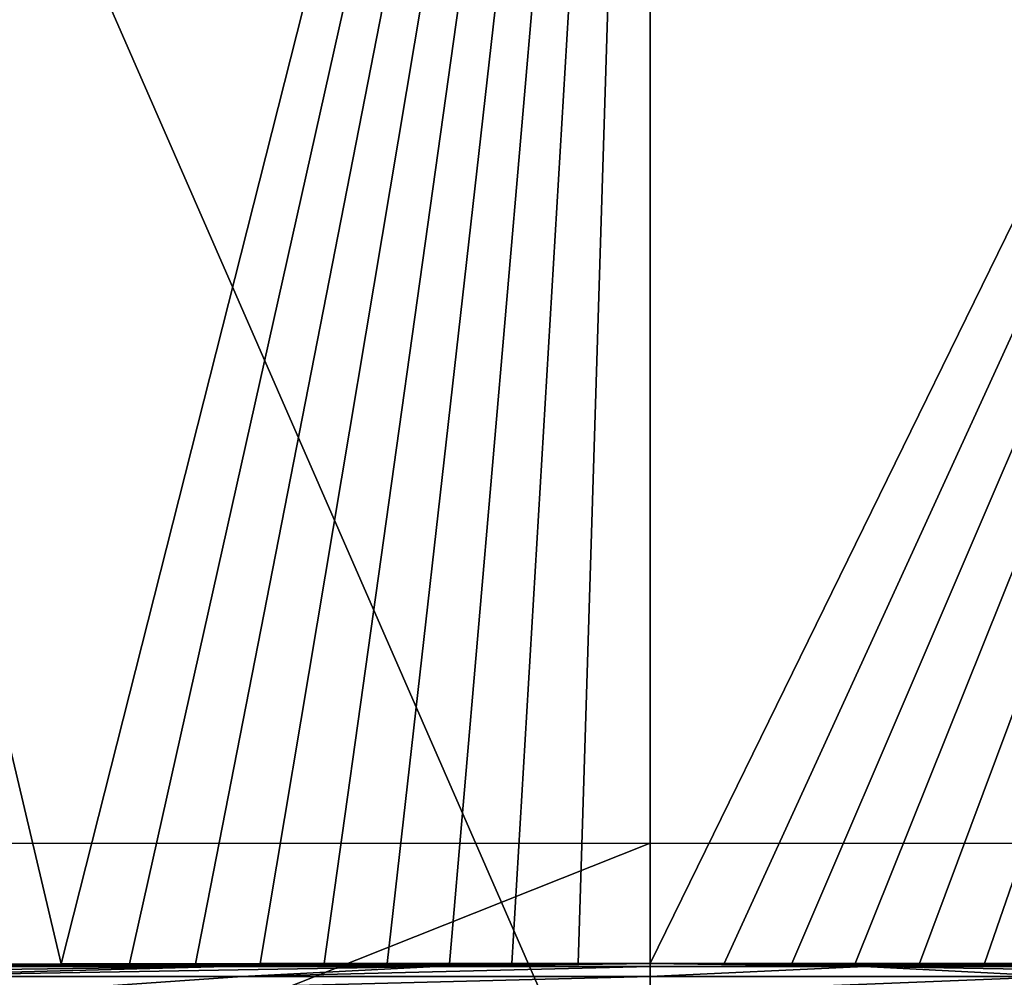
# Model space of a CAD drawing. Units: millimetres. Extents: x -82 to 82, y 17 to 98.
# Drawn here: x -3 to 1, y 36 to 40 of the extents above; entities that cross this region are included whole.
import ezdxf

# ---------------------------------------------------------------- set-up
doc = ezdxf.new("R2010")
doc.units = ezdxf.units.MM
doc.header["$LTSCALE"] = 65.185185
for name, color, linetype in [('234', 7, 'CONTINUOUS'), ('235', 7, 'CONTINUOUS'), ('339', 7, 'CONTINUOUS'), ('351', 7, 'CONTINUOUS'), ('4', 7, 'CONTINUOUS'), ('8', 7, 'CONTINUOUS')]:
    doc.layers.add(name, color=color, linetype=linetype)

msp = doc.modelspace()

# ---------------------------------------------------------------- linework, layer by layer
at = {"layer": '234', "linetype": 'Continuous'}
for points in [[(0, 36.5, 0.32), (0, 36.4998, 0.64), (0.3071, 36.4998, 0.6417), (0, 36.5, 0.32)], [(0, 36.5), (0, 36.5, 0.32), (0.3071, 36.4998, 0.6417), (0, 36.5)], [(0, 36.4864, -6), (0, 36.5), (0.8914, 36.4864, -5.9334), (0, 36.4864, -6)], [(0.8914, 36.4864, -5.9334), (0, 36.5), (1.763, 36.4864, -5.7351), (0.8914, 36.4864, -5.9334)], [(1.763, 36.4864, -5.7351), (0, 36.5), (2.5954, 36.4864, -5.4096), (1.763, 36.4864, -5.7351)], [(2.5954, 36.4864, -5.4096), (0, 36.5), (3.3703, 36.4864, -4.964), (2.5954, 36.4864, -5.4096)], [(3.3703, 36.4864, -4.964), (0, 36.5), (4.0703, 36.4864, -4.4082), (3.3703, 36.4864, -4.964)], [(4.0703, 36.4864, -4.4082), (0, 36.5), (4.6801, 36.4864, -3.7546), (4.0703, 36.4864, -4.4082)], [(4.6801, 36.4864, -3.7546), (0, 36.5), (5.1859, 36.4864, -3.0176), (4.6801, 36.4864, -3.7546)], [(5.1859, 36.4864, -3.0176), (0, 36.5), (5.5767, 36.4864, -2.2137), (5.1859, 36.4864, -3.0176)], [(5.5767, 36.4864, -2.2137), (0, 36.5), (5.8437, 36.4864, -1.3606), (5.5767, 36.4864, -2.2137)], [(5.8437, 36.4864, -1.3606), (0, 36.5), (5.981, 36.4864, -0.4774), (5.8437, 36.4864, -1.3606)], [(5.981, 36.4864, -0.4774), (0, 36.5), (5.9855, 36.4864, 0.4165), (5.981, 36.4864, -0.4774)], [(5.9855, 36.4864, 0.4165), (0, 36.5), (5.3091, 36.4888, 1.1599), (5.9855, 36.4864, 0.4165)], [(5.3091, 36.4888, 1.1599), (0, 36.5), (2.5105, 36.4974, 0.7554), (5.3091, 36.4888, 1.1599)], [(2.5105, 36.4974, 0.7554), (0, 36.5), (2.2232, 36.4979, 0.7304), (2.5105, 36.4974, 0.7554)], [(2.2232, 36.4979, 0.7304), (0, 36.5), (1.9417, 36.4984, 0.709), (2.2232, 36.4979, 0.7304)], [(1.9417, 36.4984, 0.709), (0, 36.5), (1.6649, 36.4988, 0.6907), (1.9417, 36.4984, 0.709)], [(1.6649, 36.4988, 0.6907), (0, 36.5), (1.3907, 36.4991, 0.6753), (1.6649, 36.4988, 0.6907)], [(1.3907, 36.4991, 0.6753), (0, 36.5), (1.12, 36.4994, 0.6629), (1.3907, 36.4991, 0.6753)], [(1.12, 36.4994, 0.6629), (0, 36.5), (0.8527, 36.4996, 0.6533), (1.12, 36.4994, 0.6629)], [(0.8527, 36.4996, 0.6533), (0, 36.5), (0.5886, 36.4997, 0.6463), (0.8527, 36.4996, 0.6533)], [(0.5886, 36.4997, 0.6463), (0, 36.5), (0.3071, 36.4998, 0.6417), (0.5886, 36.4997, 0.6463)], [(0, 36.4864, -6), (0.8914, 36.4864, -5.9334), (0, 36.4454, -12.0058), (0, 36.4864, -6)], [(0, 36.4454, -12.0058), (0.8914, 36.4864, -5.9334), (1.6988, 36.4454, -11.885), (0, 36.4454, -12.0058)], [(0.8914, 36.4864, -5.9334), (1.763, 36.4864, -5.7351), (3.3634, 36.4454, -11.5251), (0.8914, 36.4864, -5.9334)], [(1.6988, 36.4454, -11.885), (0.8914, 36.4864, -5.9334), (3.3634, 36.4454, -11.5251), (1.6988, 36.4454, -11.885)], [(0, 36.4454, -12.0058), (1.6988, 36.4454, -11.885), (0, 36.3772, -18.0114), (0, 36.4454, -12.0058)], [(0, 36.3772, -18.0114), (1.6988, 36.4454, -11.885), (2.672, 36.3772, -17.8121), (0, 36.3772, -18.0114)]]:
    msp.add_3dface(points, dxfattribs=at)
at = {"layer": '235', "linetype": 'Continuous'}
for points in [[(-4.9599, 36.4454, -10.9334), (-6.4569, 36.4454, -10.1217), (-2.5957, 36.4864, -5.4094), (-4.9599, 36.4454, -10.9334)], [(-2.5957, 36.4864, -5.4094), (-6.4569, 36.4454, -10.1217), (-3.3706, 36.4864, -4.9637), (-2.5957, 36.4864, -5.4094)], [(0, 36.5), (-5.981, 36.4864, -0.4763), (-5.9854, 36.4864, 0.4176), (0, 36.5)], [(0, 36.5), (-5.9854, 36.4864, 0.4176), (-5.7006, 36.4871, 1.2403), (0, 36.5)], [(0, 36.5), (-5.8439, 36.4864, -1.3597), (-5.981, 36.4864, -0.4763), (0, 36.5)], [(0, 36.5), (-5.577, 36.4864, -2.2129), (-5.8439, 36.4864, -1.3597), (0, 36.5)], [(0, 36.5), (-5.7006, 36.4871, 1.2403), (-5.3044, 36.4888, 1.159), (0, 36.5)], [(0, 36.5), (-5.1863, 36.4864, -3.017), (-5.577, 36.4864, -2.2129), (0, 36.5)], [(0, 36.5), (-5.3044, 36.4888, 1.159), (-2.4522, 36.4975, 0.7501), (0, 36.5)], [(0, 36.5), (-4.6805, 36.4864, -3.7541), (-5.1863, 36.4864, -3.017), (0, 36.5)], [(-3.3631, 36.4454, -11.5252), (-4.9599, 36.4454, -10.9334), (-1.7632, 36.4864, -5.7351), (-3.3631, 36.4454, -11.5252)], [(-1.7632, 36.4864, -5.7351), (-4.9599, 36.4454, -10.9334), (-2.5957, 36.4864, -5.4094), (-1.7632, 36.4864, -5.7351)], [(0, 36.5), (-4.0707, 36.4864, -4.4078), (-4.6805, 36.4864, -3.7541), (0, 36.5)], [(0, 36.5), (-3.3706, 36.4864, -4.9637), (-4.0707, 36.4864, -4.4078), (0, 36.5)], [(0, 36.5), (-2.5957, 36.4864, -5.4094), (-3.3706, 36.4864, -4.9637), (0, 36.5)], [(-1.6986, 36.4454, -11.8851), (-3.3631, 36.4454, -11.5252), (-0.8915, 36.4864, -5.9334), (-1.6986, 36.4454, -11.8851)], [(-0.8915, 36.4864, -5.9334), (-3.3631, 36.4454, -11.5252), (-1.7632, 36.4864, -5.7351), (-0.8915, 36.4864, -5.9334)], [(0, 36.5), (-1.7632, 36.4864, -5.7351), (-2.5957, 36.4864, -5.4094), (0, 36.5)], [(-2.1679, 36.498, 0.726), (0, 36.5), (-2.4522, 36.4975, 0.7501), (-2.1679, 36.498, 0.726)], [(-1.8922, 36.4985, 0.7055), (0, 36.5), (-2.1679, 36.498, 0.726), (-1.8922, 36.4985, 0.7055)], [(-1.6232, 36.4988, 0.6882), (0, 36.5), (-1.8922, 36.4985, 0.7055), (-1.6232, 36.4988, 0.6882)], [(0, 36.5), (-0.8915, 36.4864, -5.9334), (-1.7632, 36.4864, -5.7351), (0, 36.5)], [(0, 36.4864, -6), (0, 36.4454, -12.0058), (-1.6986, 36.4454, -11.8851), (0, 36.4864, -6)], [(0, 36.4864, -6), (-1.6986, 36.4454, -11.8851), (-0.8915, 36.4864, -5.9334), (0, 36.4864, -6)], [(-1.3578, 36.4991, 0.6737), (0, 36.5), (-1.6232, 36.4988, 0.6882), (-1.3578, 36.4991, 0.6737)], [(-1.0955, 36.4994, 0.6619), (0, 36.5), (-1.3578, 36.4991, 0.6737), (-1.0955, 36.4994, 0.6619)], [(-0.8352, 36.4996, 0.6527), (0, 36.5), (-1.0955, 36.4994, 0.6619), (-0.8352, 36.4996, 0.6527)], [(0, 36.5), (0, 36.4864, -6), (-0.8915, 36.4864, -5.9334), (0, 36.5)], [(-0.5765, 36.4997, 0.6461), (0, 36.5), (-0.8352, 36.4996, 0.6527), (-0.5765, 36.4997, 0.6461)], [(-0.2998, 36.4998, 0.6416), (0, 36.5), (-0.5765, 36.4997, 0.6461), (-0.2998, 36.4998, 0.6416)], [(0, 36.5), (-0.2998, 36.4998, 0.6416), (0, 36.5, 0.32), (0, 36.5)], [(0, 36.4998, 0.64), (0, 36.5, 0.32), (-0.2998, 36.4998, 0.6416), (0, 36.4998, 0.64)], [(-1.6986, 36.4454, -11.8851), (-2.6742, 36.3772, -17.8118), (-3.3631, 36.4454, -11.5252), (-1.6986, 36.4454, -11.8851)], [(0, 36.4454, -12.0058), (0, 36.3772, -18.0114), (-2.6742, 36.3772, -17.8118), (0, 36.4454, -12.0058)], [(0, 36.4454, -12.0058), (-2.6742, 36.3772, -17.8118), (-1.6986, 36.4454, -11.8851), (0, 36.4454, -12.0058)]]:
    msp.add_3dface(points, dxfattribs=at)
at = {"layer": '339', "linetype": 'Continuous'}
for points in [[(-5, 35.012), (0, 37), (0, 35.012), (-5, 35.012)], [(-5, 37), (0, 37), (-5, 35.012), (-5, 37)], [(0, 35.012), (5, 37), (5, 35.012), (0, 35.012)], [(0, 37), (5, 37), (0, 35.012), (0, 37)]]:
    msp.add_3dface(points, dxfattribs=at)
at = {"layer": '351', "linetype": 'Continuous'}
for points in [[(0, 37, 5), (0, 37, 10), (0, 35.012, 5), (0, 37, 5)], [(0, 35.012, 5), (0, 37, 10), (0, 35.012, 10), (0, 35.012, 5)], [(0, 37), (0, 37, 5), (0, 35.012), (0, 37)], [(0, 35.012), (0, 37, 5), (0, 35.012, 5), (0, 35.012)], [(0, 37, -5), (0, 37), (0, 35.012, -5), (0, 37, -5)], [(0, 35.012, -5), (0, 37), (0, 35.012), (0, 35.012, -5)], [(0, 37, -10), (0, 37, -5), (0, 35.012, -10), (0, 37, -10)], [(0, 35.012, -10), (0, 37, -5), (0, 35.012, -5), (0, 35.012, -10)]]:
    msp.add_3dface(points, dxfattribs=at)
at = {"layer": '4', "linetype": 'Continuous'}
for points in [[(-5.3044, 36.4888, 1.159), (-4.7364, 46.1745, 1.1388), (-2.4522, 36.4975, 0.7501), (-5.3044, 36.4888, 1.159)], [(-4.7364, 46.1745, 1.1388), (0, 46.1745, 0.7244), (-2.4522, 36.4975, 0.7501), (-4.7364, 46.1745, 1.1388)], [(0, 46.1745, 0.7244), (-2.1679, 36.498, 0.726), (-2.4522, 36.4975, 0.7501), (0, 46.1745, 0.7244)], [(0, 46.1745, 0.7244), (-1.8922, 36.4985, 0.7055), (-2.1679, 36.498, 0.726), (0, 46.1745, 0.7244)], [(0, 46.1745, 0.7244), (-1.6232, 36.4988, 0.6882), (-1.8922, 36.4985, 0.7055), (0, 46.1745, 0.7244)], [(0, 46.1745, 0.7244), (-1.3578, 36.4991, 0.6737), (-1.6232, 36.4988, 0.6882), (0, 46.1745, 0.7244)], [(0, 46.1745, 0.7244), (-1.0955, 36.4994, 0.6619), (-1.3578, 36.4991, 0.6737), (0, 46.1745, 0.7244)], [(0, 46.1745, 0.7244), (-0.8352, 36.4996, 0.6527), (-1.0955, 36.4994, 0.6619), (0, 46.1745, 0.7244)], [(0, 46.1745, 0.7244), (-0.5765, 36.4997, 0.6461), (-0.8352, 36.4996, 0.6527), (0, 46.1745, 0.7244)], [(0, 46.1745, 0.7244), (-0.2998, 36.4998, 0.6416), (-0.5765, 36.4997, 0.6461), (0, 46.1745, 0.7244)], [(0, 46.1745, 0.7244), (0, 36.4998, 0.64), (-0.2998, 36.4998, 0.6416), (0, 46.1745, 0.7244)], [(0, 46.1745, 0.7244), (4.7364, 46.1745, 1.1388), (0, 36.4998, 0.64), (0, 46.1745, 0.7244)], [(0, 36.4998, 0.64), (4.7364, 46.1745, 1.1388), (0.3071, 36.4998, 0.6417), (0, 36.4998, 0.64)], [(4.7364, 46.1745, 1.1388), (0.5886, 36.4997, 0.6463), (0.3071, 36.4998, 0.6417), (4.7364, 46.1745, 1.1388)], [(4.7364, 46.1745, 1.1388), (0.8527, 36.4996, 0.6533), (0.5886, 36.4997, 0.6463), (4.7364, 46.1745, 1.1388)], [(4.7364, 46.1745, 1.1388), (1.12, 36.4994, 0.6629), (0.8527, 36.4996, 0.6533), (4.7364, 46.1745, 1.1388)], [(4.7364, 46.1745, 1.1388), (1.3907, 36.4991, 0.6753), (1.12, 36.4994, 0.6629), (4.7364, 46.1745, 1.1388)], [(4.7364, 46.1745, 1.1388), (1.6649, 36.4988, 0.6907), (1.3907, 36.4991, 0.6753), (4.7364, 46.1745, 1.1388)]]:
    msp.add_3dface(points, dxfattribs=at)
at = {"layer": '8', "linetype": 'Continuous'}
for points in [[(0, 46.1745, 55.2756), (-4.7364, 46.1745, 54.8612), (0, 35.3386, 55.3701), (0, 46.1745, 55.2756)], [(0, 35.3386, 55.3701), (-4.7364, 46.1745, 54.8612), (-3.5639, 35.3435, 55.1371), (0, 35.3386, 55.3701)], [(4.7364, 46.1745, 54.8612), (0, 46.1745, 55.2756), (3.5641, 35.3435, 55.1371), (4.7364, 46.1745, 54.8612)], [(0, 46.1745, 55.2756), (0, 35.3386, 55.3701), (3.5641, 35.3435, 55.1371), (0, 46.1745, 55.2756)]]:
    msp.add_3dface(points, dxfattribs=at)

doc.saveas('drawing.dxf')
